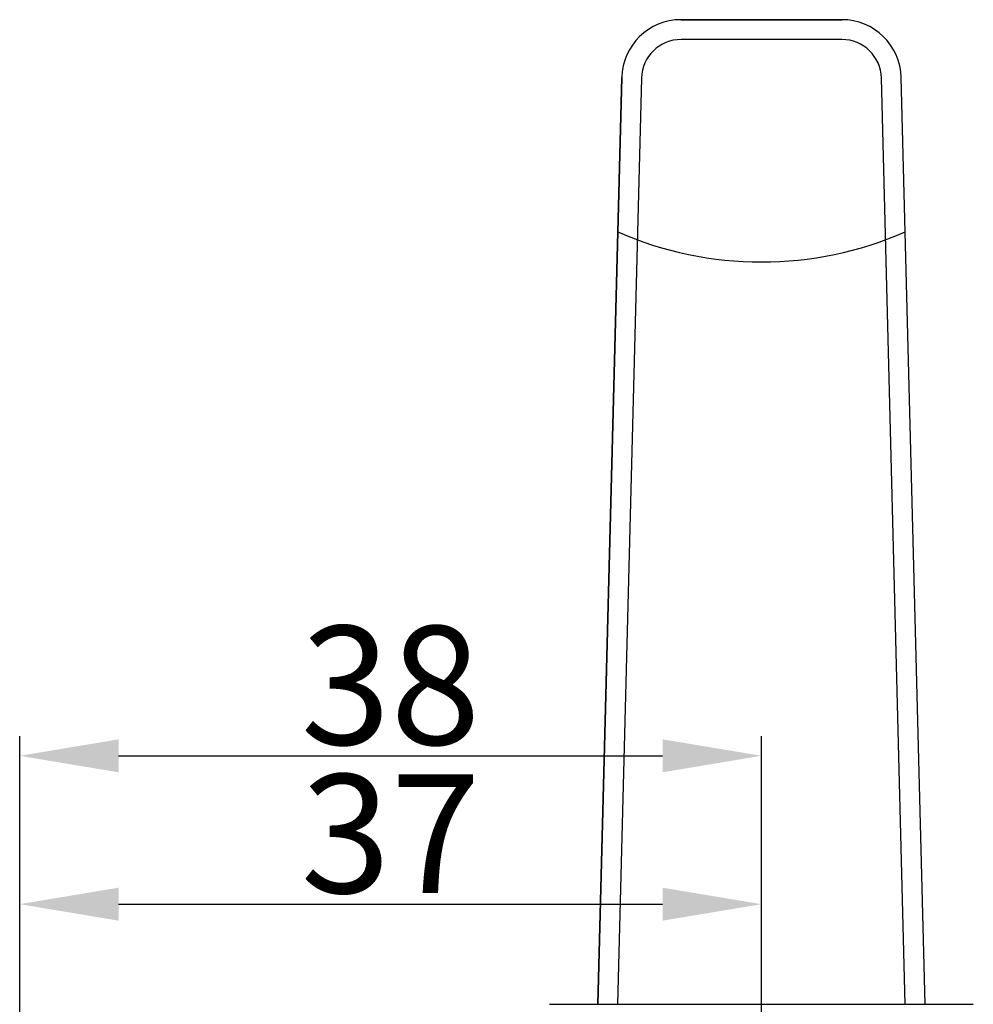
# Model space of a CAD drawing. Units: millimetres. Extents: x 81 to 5549, y -3263 to -86.
# Drawn here: x 208 to 220, y -490 to -478 of the extents above; entities that cross this region are included whole.
import ezdxf

# ---------------------------------------------------------------- set-up
doc = ezdxf.new("R2010")
doc.units = ezdxf.units.MM
doc.layers.get('DEFPOINTS').update_dxf_attribs({"lineweight": 0})
doc.layers.add('02 MEASURES', color=156, linetype='Continuous', lineweight=13)
doc.layers.add('09 ALUMINIUM', color=55, linetype='Continuous', lineweight=25)
doc.styles.add('M1x0.25', font='arial.ttf', dxfattribs={"height": 1.5})
doc.dimstyles.new('M1x0.25', dxfattribs={"dimscale": 0, "dimtxt": 1.5, "dimasz": 1.25, "dimexe": 0.25, "dimexo": 0.125, "dimgap": 0.125, "dimtad": 1, "dimdec": 0, "dimlfac": 4, "dimdsep": 46, "dimtxsty": 'M1x0.25', "dimcen": -1, "dimclrd": 256, "dimclre": 256, "dimclrt": 256, "dimazin": 2, "dimtfac": 1, "dimtdec": 0, "dimtmove": 0, "dimatfit": 3, "dimfxl": 1, "dimtolj": 1, "dimarcsym": 0})

# ---------------------------------------------------------------- blocks, each defined once
blk = doc.blocks.new('*D74')
at = {"layer": '02 MEASURES', "lineweight": -2, "transparency": 16777216}
for p, q in [((207.8632023300877, -496.7338114767215), (207.8632023300877, -487.0071866240543)), ((217.2382023300877, -492.2338114767224), (217.2382023300877, -487.0071866240544)), ((209.1132023300877, -487.2571866240543), (215.9882023300877, -487.2571866240543))]:
    blk.add_line(p, q, dxfattribs=at)
at = {"layer": '02 MEASURES', "transparency": 16777216}
for points in [[(209.1132023300877, -487.048853290721), (209.1132023300877, -487.4655199573876), (207.8632023300877, -487.2571866240543)], [(215.9882023300877, -487.048853290721), (215.9882023300877, -487.4655199573876), (217.2382023300877, -487.2571866240544)]]:
    blk.add_solid(points, dxfattribs=at)
at = {"layer": 'DEFPOINTS', "color": 0, "transparency": 16777216}
for p in [(217.2382023300877, -487.2571866240544), (217.2382023300877, -492.3588114767224), (207.8632023300877, -496.8588114767215)]:
    blk.add_point(p, dxfattribs=at)
at = {"layer": '02 MEASURES', "transparency": 16777216, "insert": (212.5507023300877, -486.3658155462917), "char_height": 1.5, "attachment_point": 5, "style": 'M1x0.25'}
blk.add_mtext('\\A1;38', dxfattribs=at)
blk = doc.blocks.new('*D75')
at = {"layer": '02 MEASURES', "lineweight": -2, "transparency": 16777216}
for p, q in [((207.8636491261902, -492.9838114767197), (207.8636491261903, -488.8821866240543)), ((217.2382023300877, -492.2338114767197), (217.2382023300877, -488.8821866240544)), ((209.1136491261903, -489.1321866240543), (215.9882023300877, -489.1321866240543))]:
    blk.add_line(p, q, dxfattribs=at)
at = {"layer": '02 MEASURES', "transparency": 16777216}
for points in [[(209.1136491261903, -488.923853290721), (209.1136491261903, -489.3405199573876), (207.8636491261903, -489.1321866240543)], [(215.9882023300877, -488.923853290721), (215.9882023300877, -489.3405199573876), (217.2382023300877, -489.1321866240544)]]:
    blk.add_solid(points, dxfattribs=at)
at = {"layer": 'DEFPOINTS', "color": 0, "transparency": 16777216}
for p in [(217.2382023300877, -489.1321866240544), (217.2382023300877, -492.3588114767197), (207.8636491261902, -493.1088114767197)]:
    blk.add_point(p, dxfattribs=at)
at = {"layer": '02 MEASURES', "transparency": 16777216, "insert": (212.550925728139, -488.2408155462917), "char_height": 1.5, "attachment_point": 5, "style": 'M1x0.25'}
blk.add_mtext('\\A1;37', dxfattribs=at)

msp = doc.modelspace()

# ---------------------------------------------------------------- linework, layer by layer
at = {"layer": '09 ALUMINIUM'}
for p, q in [((216.2219602331941, -477.9540590638896), (218.2544444269795, -477.9540590638915)), ((218.2544444269795, -478.2040590638915), (216.2219602331941, -478.2040590638896)), ((215.1706177497351, -490.3975620568378), (215.4722087352736, -478.6847538478276)), ((215.7221259012483, -478.6911889198489), (215.4207006112181, -490.3975620568378)), ((219.0557040489555, -490.3975620568369), (218.7542787589252, -478.6911889198507)), ((219.3057869104384, -490.3975620568378), (219.0041959248981, -478.6847538478294)), ((214.5607918839075, -490.3975620568388), (219.915612776266, -490.3975620568378))]:
    msp.add_line(p, q, dxfattribs=at)
msp.add_lwpolyline([(219.0041959248981, -478.6847538478294, 0.4066935167938429), (218.2544444269795, -477.9540590638915), (216.2219602331941, -477.9540590638896, 0.4066935167944369), (215.4722087352736, -478.6847538478276), (215.1706177497351, -490.3975620568378), (219.3057869104384, -490.3975620568369)], format="xyb", close=True, dxfattribs=at)
for centre, radius, start, end in [((216.2219602331941, -478.7040590638896), 0.75, 90, 178.5250272219632), ((218.2544444269795, -478.7040590638915), 0.75, 1.474972778036805, 90), ((216.2219602331941, -478.7040590638896), 0.5, 90, 178.5250272219631), ((218.2544444269795, -478.7040590638915), 0.4999999999998638, 1.474972778037252, 90), ((217.2382023300859, -476.4833716709979), 4.532381262887355, 246.37654981449, 293.6234501855099)]:
    msp.add_arc(centre, radius, start, end, dxfattribs=at)

# ---------------------------------------------------------------- dimensions: what is measured, and where the dimension line sits
at = {"layer": '02 MEASURES'}
for base, p1, p2, picture, middle in [((217.2382023300877, -487.2571866240544), (207.8632023300877, -496.8588114767215), (217.2382023300877, -492.3588114767224), '*D74', (212.5507023300877, -486.3658155462917)), ((217.2382023300877, -489.1321866240544), (207.8636491261902, -493.1088114767197), (217.2382023300877, -492.3588114767197), '*D75', (212.550925728139, -488.2408155462917))]:
    dim = msp.add_linear_dim(base=base, p1=p1, p2=p2, angle=179.9999999999998, dimstyle='M1x0.25', override={"dimscale": 1}, dxfattribs=at)
    dim.commit()
    dim.dimension.update_dxf_attribs({"geometry": picture, "text_midpoint": middle})

doc.saveas('drawing.dxf')
